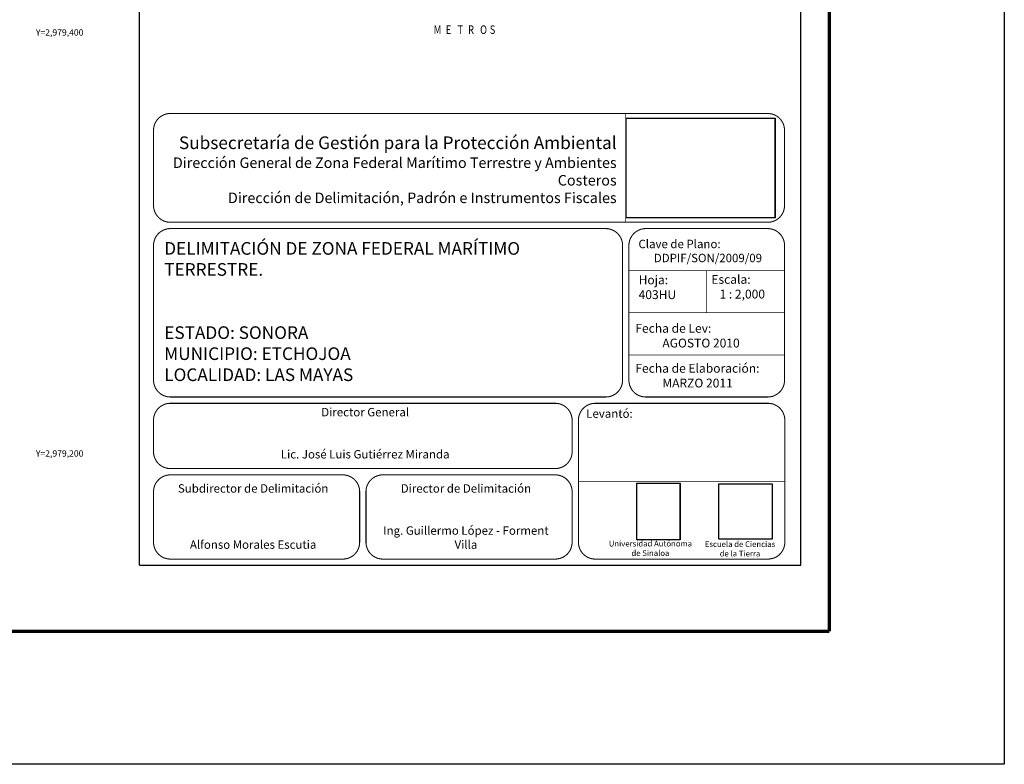
# Model space of a CAD drawing. Units: inches. Extents: x 609676 to 612076, y 2979052 to 2980852.
# Drawn here: x 611608 to 612076, y 2979052 to 2979406 of the extents above; entities that cross this region are included whole.
import ezdxf
from ezdxf.enums import TextEntityAlignment as Align

# ---------------------------------------------------------------- set-up
doc = ezdxf.new("R2010")
doc.units = ezdxf.units.IN
doc.header["$MEASUREMENT"] = 0
doc.linetypes.add('CENTRO1', pattern=[0.44, 0.2, -0.08, 0.08, -0.08])
for name, color, linetype in [('CVL_CUADCON_TIT', 1, 'Continuous'), ('CVL_RET_TX', 2, 'Continuous'), ('Lomo', 7, 'Continuous'), ('MARGEN', 7, 'Continuous')]:
    doc.layers.add(name, color=color, linetype=linetype)
doc.styles.add('MONOTXT4', font='MONOTXT4.shx')
doc.styles.add('ROMANS', font='ROMANS', dxfattribs={"height": 0.2})
picture_1 = doc.add_image_def('image1.bmp', size_in_pixel=(431, 444))
picture_2 = doc.add_image_def('image2.jpg', size_in_pixel=(400, 526))
picture_3 = doc.add_image_def('image3.jpg', size_in_pixel=(210, 140))
picture_4 = doc.add_image_def('image4.bmp', size_in_pixel=(431, 444))
picture_5 = doc.add_image_def('image5.jpg', size_in_pixel=(400, 526))
picture_6 = doc.add_image_def('image6.jpg', size_in_pixel=(210, 140))

msp = doc.modelspace()

# ---------------------------------------------------------------- linework, layer by layer
at = {"color": 7}
msp.add_line((609740.76, 2979115.43), (611992.61, 2979115.43), dxfattribs=at)
at = {"layer": 'Lomo', "color": 7}
for p, q in [((611664.7, 2979147, 1.16), (611664.7, 2980744.63, 1.16)), ((611978.99, 2979147, 1.16), (611978.99, 2980744.63, 1.16)), ((611664.7, 2979147, 1.16), (611978.99, 2979147, 1.16))]:
    msp.add_line(p, q, dxfattribs=at)
at = {"layer": 'Lomo', "color": 7, "linetype": 'Continuous', "const_width": 1.6}
msp.add_lwpolyline([(611992.61, 2979115.43), (611992.61, 2980776.73)], dxfattribs=at)
at = {"layer": 'Lomo', "linetype": 'Continuous', "const_width": 0.5, "elevation": 21.16}
for points in [[(611671.32, 2979317.82), (611671.32, 2979353.51, -0.414214), (611679.32, 2979361.51), (611963.32, 2979361.51, -0.414214), (611971.32, 2979353.51), (611971.32, 2979317.82, -0.414214), (611963.32, 2979309.82), (611679.32, 2979309.82, -0.414214)], [(611864.7, 2979226.82), (611679.32, 2979226.82, -0.414214), (611671.32, 2979234.82), (611671.32, 2979298.82, -0.414214), (611679.32, 2979306.82), (611864.7, 2979306.82), (611886.32, 2979306.82, -0.414214), (611894.32, 2979298.82), (611894.32, 2979234.82, -0.414214), (611886.32, 2979226.82)], [(611897.32, 2979298.82, -0.414214), (611905.32, 2979306.82), (611963.32, 2979306.82, -0.414214), (611971.32, 2979298.82), (611971.32, 2979234.82, -0.414214), (611963.32, 2979226.82), (611905.32, 2979226.82, -0.414214), (611897.32, 2979234.82)], [(611671.32, 2979215.82, -0.414214), (611679.32, 2979223.82), (611862.32, 2979223.82, -0.414214), (611870.32, 2979215.82), (611870.32, 2979200.82, -0.414214), (611862.32, 2979192.82), (611679.32, 2979192.82, -0.414214), (611671.32, 2979200.82)], [(611873.32, 2979215.82, -0.414214), (611881.32, 2979223.82), (611963.45, 2979223.82, -0.414214), (611971.45, 2979215.82), (611971.45, 2979157.82, -0.414214), (611963.45, 2979149.82), (611881.32, 2979149.82, -0.414214), (611873.32, 2979157.82)], [(611671.32, 2979181.82, -0.414214), (611679.32, 2979189.82), (611761.32, 2979189.82, -0.414214), (611769.32, 2979181.82), (611769.32, 2979157.82, -0.414214), (611761.32, 2979149.82), (611679.32, 2979149.82, -0.414214), (611671.32, 2979157.82)], [(611772.32, 2979181.82, -0.414214), (611780.32, 2979189.82), (611862.32, 2979189.82, -0.414214), (611870.32, 2979181.82), (611870.32, 2979157.82, -0.414214), (611862.32, 2979149.82), (611780.32, 2979149.82, -0.414214), (611772.32, 2979157.82)]]:
    msp.add_lwpolyline(points, format="xyb", close=True, dxfattribs=at)
at = {"layer": 'Lomo', "linetype": 'Continuous', "const_width": 0.3}
for points, elevation in [([(611895.82, 2979361.51), (611895.82, 2979309.82)], 21.16), ([(611971.32, 2979286.82), (611897.32, 2979286.82)], 1.16), ([(611934.32, 2979286.82), (611934.32, 2979266.82)], 1.16), ([(611971.32, 2979266.82), (611897.32, 2979266.82)], 1.16), ([(611971.32, 2979246.82), (611897.32, 2979246.82)], 1.16), ([(611971.45, 2979186.82), (611873.45, 2979186.82)], 21.16)]:
    msp.add_lwpolyline(points, dxfattribs=dict(at, elevation=elevation))
at = {"layer": 'MARGEN', "color": 7, "linetype": 'Continuous', "elevation": 2.32}
msp.add_lwpolyline([(609675.8, 2980852.33), (612075.8, 2980852.33), (612075.8, 2979052.33), (609675.8, 2979052.33)], close=True, dxfattribs=at)
at = {"layer": 'MARGEN', "color": 7, "linetype": 'Continuous', "const_width": 1.6}
msp.add_lwpolyline([(609740.76, 2979115.43), (611992.61, 2979115.43)], dxfattribs=at)

# ---------------------------------------------------------------- texts
at = {"layer": 'CVL_RET_TX', "color": 7, "style": 'MONOTXT4'}
for s, p in [('Y=2,979,400', (611638, 2979400)), ('Y=2,979,200', (611638, 2979200))]:
    msp.add_text(s, height=3, dxfattribs=at).set_placement(p, align=Align.MIDDLE_RIGHT)
at = {"layer": 'Lomo', "color": 7, "style": 'ROMANS', "width": 0.8}
for s, height, p in [('M     ', 4.064, (611804.53, 2979399.29, 1.16)), ('E', 4.06, (611810.25, 2979399.29, 1.16)), ('T', 4.06, (611815.83, 2979399.29, 1.16)), ('R', 4.06, (611820.85, 2979399.29, 1.16)), ('O', 4.06, (611826.58, 2979399.29, 1.16)), ('S', 4.06, (611831.16, 2979399.29, 1.16))]:
    msp.add_text(s, height=height, dxfattribs=at).set_placement(p)
at = {"layer": 'Lomo', "linetype": 'CENTRO1'}
for s, insert, char_height, width, attachment_point in [('{\\fArial|b0|i0|c0|p34;Subsecretaría de Gestión para la Protección Ambiental\\P\\H0.8334x;Dirección General de Zona Federal Marítimo Terrestre y Ambientes Costeros\\PDirección de Delimitación, Padrón e Instrumentos Fiscales\\Ftxt.shx|c0;}', (611891.5, 2979350.61, 1.16), 6, 218.5552, 3), ('{\\fArial|b0|i0|c0|p34;DELIMITACIÓN DE ZONA FEDERAL MARÍTIMO TERRESTRE.\\P\\P\\PESTADO: SONORA\\PMUNICIPIO: ETCHOJOA\\PLOCALIDAD: LAS MAYAS}', (611676.41, 2979300.41, 1.16), 6, 214.9144, 1), ('{\\fCentury Gothic|b0|i0|c0|p34;Clave de Plano:\\P      DDPIF/SON/2009/09}', (611901.86, 2979301.52, 1.16), 4, 66.0608, 1), ('{\\fCentury Gothic|b0|i0|c0|p34;Escala:\\P   1 : 2,000}', (611936.53, 2979284.8, -18.84), 4.2, 65.0712, 1), ('{\\fCentury Gothic|b0|i0|c0|p34;Fecha de Lev:\\P          AGOSTO 2010}', (611900.39, 2979261.55, 3.48), 4.2, 66.0608, 1), ('{\\fCentury Gothic|b0|i0|c0|p34;Fecha de Elaboración:\\P          MARZO 2011}', (611900.39, 2979242.55, 3.48), 4.2, 66.0608, 1), ('{\\fCentury Gothic|b0|i0|c0|p34;Director General\\P\\P\\PLic. José Luis Gutiérrez Miranda}', (611771.94, 2979221.62, 1.16), 4, 182.6342, 2), ('{\\fCentury Gothic|b0|i0|c0|p34;Levantó:}', (611877.02, 2979220.94, 3.48), 4, 98.0068, 1), ('{\\fCentury Gothic|b0|i0|c0|p34;Subdirector de Delimitación\\P\\P\\P\\PAlfonso Morales Escutia}', (611718.68, 2979185.38, 3.48), 4, 90.248, 2), ('\\fCentury Gothic|b0|i0|c0|p34;Director de Delimitación\\P\\P\\PIng. Guillermo López - Forment Villa', (611819.84, 2979185.38, 3.48), 4, 90.248, 2), ('{\\fCentury Gothic|b0|i0|c0|p34;Universidad Autónoma\\Pde Sinaloa}', (611907.55, 2979154.91, 3.48), 2.7, 98.0068, 5), ('{\\fCentury Gothic|b0|i0|c0|p34;Escuela de Ciencias\\Pde la Tierra}', (611950.14, 2979154.67, 3.48), 2.7, 98.0068, 5)]:
    msp.add_mtext(s, dxfattribs=dict(at, insert=insert, char_height=char_height, width=width, attachment_point=attachment_point))
at = {"layer": 'Lomo', "color": 2, "linetype": 'CENTRO1', "insert": (611901.94, 2979284.54, -18.84), "char_height": 4.2, "width": 65.4856, "attachment_point": 1}
msp.add_mtext('{\\fCentury Gothic|b0|i0|c0|p34;\\C7;Hoja:\\P403HU}', dxfattribs=at)

# ---------------------------------------------------------------- referenced raster images: frames only (the image files are external)
image = msp.add_image(picture_6, insert=(611895.95, 2979312.01, 1.16), size_in_units=(70.85, 47.23))
image.dxf.flags = 7
image = msp.add_image(picture_3, insert=(611895.95, 2979312.01, 1.16), size_in_units=(70.8, 47.2))
image.dxf.flags = 7
image = msp.add_image(picture_2, insert=(611901.16, 2979159.01), size_in_units=(20.44, 26.88))
image.dxf.flags = 7
image = msp.add_image(picture_1, insert=(611940.01, 2979159.33), size_in_units=(25.48, 26.24))
image.dxf.flags = 7
image = msp.add_image(picture_4, insert=(611940.01, 2979159.33), size_in_units=(25.47, 26.24))
image.dxf.flags = 7
at = {"layer": 'CVL_CUADCON_TIT', "color": 0}
image = msp.add_image(picture_5, insert=(611901.16, 2979159.01), size_in_units=(20.46, 26.91), dxfattribs=at)
image.dxf.flags = 7

doc.saveas('drawing.dxf')
